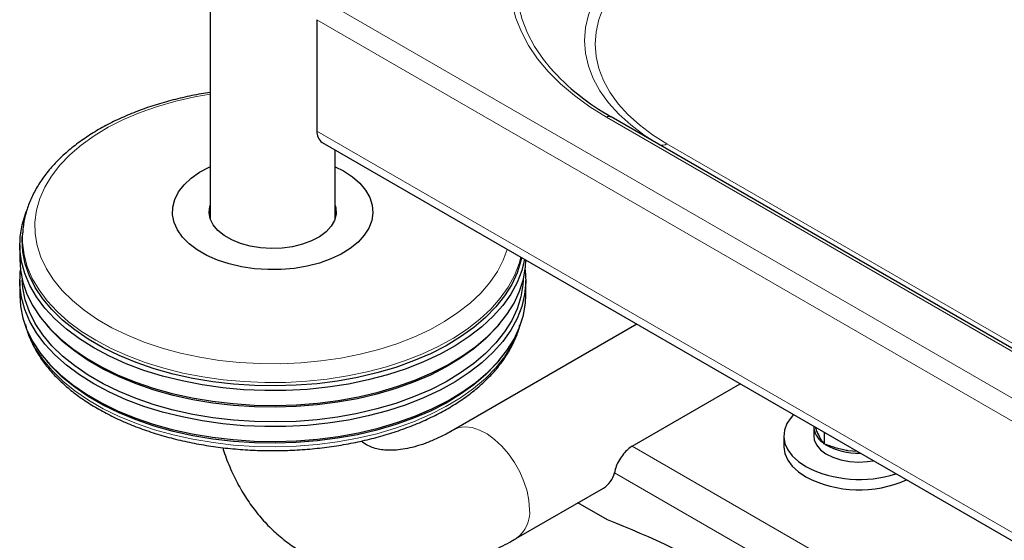
# Model space of a CAD drawing. Units: millimetres. Extents: x 0 to 210, y 0 to 297.
# Drawn here: x 128 to 138, y 99 to 104 of the extents above; entities that cross this region are included whole.
import ezdxf

# ---------------------------------------------------------------- set-up
doc = ezdxf.new("R2010")
doc.units = ezdxf.units.MM
doc.linetypes.add('SLD-Durchgehend', pattern=[0])

msp = doc.modelspace()

# ---------------------------------------------------------------- linework, layer by layer
at = {"color": 7, "linetype": 'SLD-Durchgehend', "lineweight": 25}
for p, q in [((129.84857, 130.84501), (129.84857, 102.05838)), ((130.91551, 104.04006), (130.91551, 102.92956)), ((149.40732, 94.09158), (133.85097, 103.07207)), ((130.9673, 102.8151), (151.06177, 91.21481)), ((131.09857, 102.05838), (131.09857, 102.73932)), ((127.9767, 101.90842), (127.97488, 101.87602)), ((127.9767, 101.90842), (127.97702, 101.91382)), ((127.94857, 101.79657), (127.94857, 101.64959)), ((127.94857, 101.43729), (127.94857, 101.29031)), ((132.99857, 101.29031), (132.99857, 101.43729)), ((128.20844, 101.0055), (128.23087, 100.97921)), ((134.10701, 101.00258), (132.28242, 99.94927)), ((132.71627, 100.97921), (132.73869, 101.0055)), ((128.20844, 100.64622), (128.23087, 100.61994)), ((132.71627, 100.61994), (132.73869, 100.64622)), ((134.06214, 99.78558), (135.13864, 100.40704)), ((135.87238, 99.97747), (135.87238, 99.88765)), ((135.57488, 99.88765), (135.57488, 99.78558)), ((135.97787, 99.92256), (135.97787, 99.80814)), ((136.30667, 99.73274), (136.21488, 99.74048)), ((132.90736, 98.86671), (133.77357, 99.36676)), ((133.81465, 99.0507), (133.52037, 99.22059))]:
    msp.add_line(p, q, dxfattribs=at)
at = {"color": 8, "linetype": 'SLD-Durchgehend', "lineweight": 18}
for p, q in [((131.00328, 104.218), (151.06177, 92.63848)), ((130.91551, 104.04006), (151.06177, 92.40987)), ((133.80597, 103.06762), (149.36232, 94.08713)), ((130.91551, 102.92956), (151.06177, 91.29937)), ((149.89613, 93.86003), (134.40659, 102.80195)), ((134.06214, 99.78558), (149.88027, 90.65397)), ((133.88536, 99.52022), (149.60389, 90.44611))]:
    msp.add_line(p, q, dxfattribs=at)
at = {"color": 8, "linetype": 'SLD-Durchgehend', "lineweight": 18, "flags": 128}
for points in [[(133.80597, 105.75138), (133.63876, 105.64735), (133.48549, 105.5364), (133.347, 105.41914), (133.22409, 105.29624), (133.11743, 105.16838), (133.02762, 105.03627), (132.95516, 104.90066), (132.90045, 104.76231), (132.86381, 104.62198), (132.84544, 104.48046), (132.84544, 104.33854), (132.86381, 104.19702), (132.90045, 104.05669), (132.95516, 103.91834), (133.02762, 103.78273), (133.11743, 103.65062), (133.22409, 103.52276), (133.347, 103.39986), (133.48549, 103.2826), (133.63876, 103.17165), (133.80597, 103.06762)], [(133.24552, 103.55757), (133.17576, 103.64379), (133.08768, 103.77334), (133.01663, 103.90632), (132.96298, 104.042), (132.92705, 104.17961), (132.90904, 104.31839), (132.90904, 104.45756), (132.92705, 104.59634), (132.96298, 104.73395), (133.01663, 104.86963), (133.08768, 105.00261), (133.17576, 105.13216), (133.28035, 105.25755), (133.40089, 105.37807), (133.53669, 105.49306), (133.687, 105.60186), (133.85097, 105.70388)], [(134.33159, 104.87141), (134.18166, 104.77695), (134.04655, 104.67531), (133.92731, 104.56726), (133.82484, 104.45362), (133.73991, 104.33525), (133.67317, 104.21306), (133.62514, 104.08798), (133.59617, 103.96096), (133.58649, 103.83297), (133.59617, 103.70497), (133.62514, 103.57795), (133.67317, 103.45287), (133.73991, 103.33068), (133.82484, 103.21232), (133.92731, 103.09868), (134.04655, 102.99062), (134.18166, 102.88898), (134.3149, 102.80425)], [(134.40659, 102.80195), (134.26291, 102.89247), (134.13344, 102.98987), (134.01917, 103.09342), (133.92096, 103.20232), (133.83958, 103.31575), (133.77562, 103.43284), (133.72959, 103.55271), (133.70183, 103.67444), (133.69256, 103.79709), (133.70183, 103.91975), (133.72959, 104.04148), (133.77562, 104.16134), (133.83958, 104.27844), (133.92096, 104.39187), (134.01917, 104.50077), (134.13344, 104.60432), (134.26291, 104.70172), (134.40659, 104.79224)], [(129.84857, 103.29865), (129.69653, 103.2715), (129.50661, 103.22815), (129.32385, 103.17553), (129.1496, 103.11404), (128.98515, 103.04412), (128.83172, 102.96631), (128.69045, 102.88117), (128.56238, 102.78933), (128.44846, 102.69147), (128.34953, 102.58833), (128.26633, 102.48066), (128.19947, 102.36926), (128.14945, 102.25495), (128.11663, 102.13858), (128.10127, 102.02102), (128.10346, 101.90312), (128.12321, 101.78578), (128.16036, 101.66984), (128.21463, 101.55618), (128.28562, 101.44564), (128.37282, 101.33902), (128.47557, 101.23713), (128.59311, 101.14072), (128.72457, 101.05049), (128.86898, 100.96712), (129.02528, 100.89123), (129.19229, 100.82338), (129.36879, 100.76406), (129.55347, 100.71372), (129.74496, 100.67274), (129.94185, 100.64141), (130.14267, 100.61996), (130.34595, 100.60856), (130.55017, 100.6073), (130.75382, 100.61617), (130.95539, 100.63511), (131.1534, 100.66399), (131.34638, 100.70259), (131.53289, 100.75062), (131.71156, 100.80773), (131.88107, 100.87349), (132.04015, 100.94743), (132.18764, 101.02898), (132.32243, 101.11755), (132.44354, 101.21248), (132.55006, 101.31308), (132.64121, 101.41858), (132.71631, 101.52822), (132.77481, 101.64118), (132.81407, 101.74898)], [(128.70709, 100.8419), (128.56547, 100.93081), (128.43723, 101.02625), (128.32328, 101.12754), (128.22441, 101.23399), (128.14132, 101.34484), (128.07458, 101.45932), (128.02468, 101.57661), (127.99195, 101.69591), (127.97662, 101.81637), (127.9767, 101.90842)], [(132.94974, 101.67066), (132.93227, 101.60628), (132.88662, 101.48841), (132.82406, 101.37315), (132.745, 101.26132), (132.65002, 101.1537), (132.53976, 101.05105), (132.41502, 100.95408), (132.27666, 100.86348), (132.12564, 100.77988), (131.96305, 100.70387), (131.79, 100.63598), (131.60772, 100.57669), (131.41748, 100.52641), (131.22063, 100.48549), (131.01853, 100.45423), (130.81261, 100.43284), (130.60431, 100.42148), (130.3951, 100.42021), (130.18644, 100.42906), (129.97979, 100.44795), (129.7766, 100.47676), (129.5783, 100.51529), (129.38628, 100.56326), (129.20189, 100.62033), (129.02642, 100.68612), (128.8611, 100.76015), (128.70709, 100.8419)], [(128.02854, 100.92637), (128.04804, 100.87679), (128.1064, 100.76083), (128.18136, 100.64809), (128.2724, 100.53937), (128.37888, 100.43543), (128.50006, 100.337), (128.63507, 100.24476), (128.78298, 100.15937), (128.94275, 100.08143), (129.11326, 100.01148), (129.29331, 99.95001), (129.48164, 99.89745), (129.67693, 99.85418), (129.8778, 99.82049), (130.08285, 99.79662), (130.29065, 99.78274), (130.49972, 99.77895), (130.70862, 99.78527), (130.91586, 99.80165), (131.12, 99.828), (131.31961, 99.86411), (131.51328, 99.90973), (131.69967, 99.96456), (131.87745, 100.02819), (132.04538, 100.10019), (132.20229, 100.18005), (132.34707, 100.2672), (132.47871, 100.36105), (132.59629, 100.46093), (132.69897, 100.56613), (132.78605, 100.67593), (132.85691, 100.78954), (132.91105, 100.90619), (132.9186, 100.92637)], [(133.03683, 99.15286), (133.03047, 99.24278), (133.01159, 99.33745), (132.98071, 99.43415), (132.93874, 99.53009), (132.88687, 99.62253), (132.8266, 99.70879), (132.75967, 99.7864), (132.688, 99.85312), (132.61365, 99.90704), (132.53876, 99.9466), (132.46548, 99.97066), (132.39593, 99.97854), (132.3321, 99.97001), (132.28244, 99.94929)]]:
    msp.add_lwpolyline(points, dxfattribs=at)
at = {"color": 7, "linetype": 'SLD-Durchgehend', "lineweight": 25, "flags": 128}
for points in [[(131.09857, 102.57383), (131.18068, 102.53139), (131.26862, 102.47334), (131.34237, 102.40904), (131.40061, 102.33964), (131.44232, 102.26638), (131.46674, 102.19056), (131.47343, 102.11354), (131.46228, 102.03669), (131.43349, 101.96139), (131.38757, 101.88897), (131.32534, 101.82073), (131.2479, 101.75789), (131.15665, 101.70157), (131.05321, 101.65277), (130.93943, 101.61237), (130.81733, 101.58108), (130.6891, 101.55947), (130.55703, 101.54791), (130.42346, 101.54662), (130.29079, 101.55562), (130.16138, 101.57475), (130.03754, 101.60367), (129.92148, 101.64185), (129.81527, 101.68863), (129.72081, 101.74316), (129.63979, 101.80447), (129.57364, 101.87147), (129.52355, 101.94296), (129.49042, 102.01767), (129.47483, 102.09426), (129.47706, 102.17136), (129.49707, 102.24761), (129.53451, 102.32164), (129.58871, 102.39212), (129.6587, 102.45781), (129.74323, 102.51752), (129.84079, 102.5702), (129.84857, 102.57383)], [(128.68812, 100.76585), (128.54498, 100.85572), (128.41537, 100.95218), (128.3002, 101.05456), (128.20026, 101.16215), (128.11628, 101.27419), (128.04883, 101.3899), (127.99838, 101.50845), (127.9653, 101.62903), (127.94982, 101.75078), (127.95203, 101.87286), (127.97193, 101.99439), (128.00938, 102.11455), (128.01355, 102.12513)], [(131.09857, 102.18799), (131.105, 102.16202), (131.10728, 102.09986), (131.09134, 102.03837), (131.05762, 101.97932), (131.0071, 101.9244), (130.94123, 101.87521), (130.86191, 101.83315), (130.77142, 101.79944), (130.67236, 101.77503), (130.56758, 101.76065), (130.46009, 101.75669), (130.35299, 101.76328), (130.24937, 101.78022), (130.15219, 101.80702), (130.06425, 101.84293), (129.9881, 101.88689), (129.9259, 101.93765), (129.87947, 101.99375), (129.85012, 102.05358), (129.83871, 102.1154), (129.84557, 102.17745), (129.84857, 102.18799)], [(132.95756, 101.66615), (132.95044, 101.63336), (132.91336, 101.5144), (132.85917, 101.39765), (132.78825, 101.28392), (132.70109, 101.17402), (132.5983, 101.06872), (132.48061, 100.96875), (132.34885, 100.87481), (132.20393, 100.78757), (132.04687, 100.70764), (131.87878, 100.63557), (131.70083, 100.57188), (131.51427, 100.517), (131.32041, 100.47133), (131.12062, 100.43519), (130.91628, 100.40882), (130.70884, 100.39242), (130.49975, 100.38609), (130.29047, 100.38989), (130.08248, 100.40378), (129.87724, 100.42767), (129.67617, 100.46139), (129.4807, 100.50471), (129.29219, 100.55732), (129.11197, 100.61884), (128.9413, 100.68886), (128.78138, 100.76688), (128.63333, 100.85235), (128.49818, 100.94467), (128.37689, 101.0432), (128.27031, 101.14724), (128.17918, 101.25606), (128.10415, 101.3689), (128.04573, 101.48497), (128.00435, 101.60346), (127.98028, 101.72353), (127.97371, 101.84434), (127.97488, 101.87602)], [(127.94857, 101.64959), (127.95535, 101.54284), (127.97966, 101.42156), (128.02146, 101.30189), (128.08045, 101.18466), (128.15624, 101.07069), (128.24828, 100.96078), (128.35593, 100.8557), (128.47843, 100.75619), (128.61492, 100.66294), (128.76446, 100.57662), (128.92598, 100.49782), (129.09836, 100.4271), (129.28038, 100.36496), (129.47077, 100.31183), (129.6682, 100.26808), (129.87127, 100.23402), (130.07857, 100.20989), (130.28864, 100.19585), (130.50001, 100.19202), (130.71119, 100.19841), (130.92071, 100.21498), (131.12709, 100.24161), (131.32888, 100.27812), (131.52468, 100.32424), (131.7131, 100.37967), (131.89283, 100.444), (132.0626, 100.51678), (132.22123, 100.59752), (132.3676, 100.68563), (132.50068, 100.7805), (132.61955, 100.88147), (132.72336, 100.98783), (132.81139, 101.09883), (132.88303, 101.21369), (132.93776, 101.33161), (132.97521, 101.45177), (132.99511, 101.5733), (132.99854, 101.64249)], [(132.98575, 101.64987), (132.95866, 101.53844), (132.91253, 101.4193), (132.84929, 101.30281), (132.76939, 101.18978), (132.67338, 101.081), (132.56195, 100.97725), (132.43586, 100.87924), (132.29601, 100.78767), (132.14338, 100.70317), (131.97904, 100.62634), (131.80413, 100.55772), (131.6199, 100.49779), (131.42762, 100.44697), (131.22865, 100.40562), (131.02438, 100.37402), (130.81625, 100.3524), (130.60572, 100.34092), (130.39426, 100.33964), (130.18335, 100.34858), (129.97448, 100.36768), (129.76912, 100.3968), (129.56869, 100.43573), (129.37461, 100.48422), (129.18824, 100.54191), (129.01088, 100.6084), (128.84379, 100.68322), (128.68812, 100.76585)], [(128.68812, 100.40658), (128.54498, 100.49644), (128.41537, 100.5929), (128.3002, 100.69529), (128.20026, 100.80288), (128.11628, 100.91492), (128.04883, 101.03062), (127.99838, 101.14918), (127.9653, 101.26975), (127.94982, 101.3915), (127.95203, 101.51358), (127.95527, 101.54344)], [(132.99187, 101.54344), (132.99843, 101.42203), (132.98736, 101.30011), (132.95866, 101.17916), (132.91253, 101.06002), (132.84929, 100.94353), (132.76939, 100.8305), (132.67338, 100.72172), (132.56195, 100.61797), (132.43586, 100.51996), (132.29601, 100.42839), (132.14338, 100.34389), (131.97904, 100.26706), (131.80413, 100.19844), (131.6199, 100.13851), (131.42762, 100.08769), (131.22865, 100.04634), (131.02438, 100.01474), (130.81625, 99.99313), (130.60572, 99.98164), (130.39426, 99.98036), (130.18335, 99.9893), (129.97448, 100.0084), (129.76912, 100.03752), (129.56869, 100.07646), (129.37461, 100.12494), (129.18824, 100.18263), (129.01088, 100.24912), (128.84379, 100.32394), (128.68812, 100.40658)], [(132.97314, 101.44324), (132.97014, 101.39442), (132.95044, 101.27409), (132.91336, 101.15512), (132.85917, 101.03837), (132.78825, 100.92465), (132.70109, 100.81474), (132.5983, 100.70944), (132.48061, 100.60947), (132.34885, 100.51553), (132.20393, 100.42829), (132.04687, 100.34836), (131.87878, 100.27629), (131.70083, 100.2126), (131.51427, 100.15773), (131.32041, 100.11206), (131.12062, 100.07591), (130.91628, 100.04954), (130.70884, 100.03314), (130.49975, 100.02681), (130.29047, 100.03061), (130.08248, 100.0445), (129.87724, 100.06839), (129.67617, 100.10211), (129.4807, 100.14543), (129.29219, 100.19804), (129.11197, 100.25957), (128.9413, 100.32959), (128.78138, 100.4076), (128.63333, 100.49307), (128.49818, 100.58539), (128.37689, 100.68392), (128.27031, 100.78796), (128.17918, 100.89678), (128.10415, 101.00962), (128.04573, 101.1257), (128.00435, 101.24418), (127.98028, 101.36425), (127.974, 101.44324)], [(127.94857, 101.29031), (127.95535, 101.18356), (127.97966, 101.06229), (128.02146, 100.94261), (128.08045, 100.82538), (128.15624, 100.71141), (128.24828, 100.6015), (128.35593, 100.49642), (128.47843, 100.39691), (128.61492, 100.30366), (128.76446, 100.21734), (128.92598, 100.13854), (129.09836, 100.06782), (129.28038, 100.00568), (129.47077, 99.95255), (129.6682, 99.9088), (129.87127, 99.87474), (130.07857, 99.85061), (130.28864, 99.83658), (130.50001, 99.83274), (130.71119, 99.83913), (130.92071, 99.8557), (131.12709, 99.88233), (131.32888, 99.91884), (131.52468, 99.96496), (131.7131, 100.02039), (131.89283, 100.08472), (132.0626, 100.15751), (132.22123, 100.23824), (132.3676, 100.32635), (132.50068, 100.42123), (132.61955, 100.5222), (132.72336, 100.62855), (132.81139, 100.73955), (132.88303, 100.85442), (132.93776, 100.97234), (132.97521, 101.09249), (132.99511, 101.21403), (132.99857, 101.29031)], [(132.71627, 100.97921), (132.70109, 100.96172), (132.5983, 100.85642), (132.48061, 100.75645), (132.34885, 100.66251), (132.20393, 100.57527), (132.04687, 100.49534), (131.87878, 100.42327), (131.70083, 100.35958), (131.51427, 100.3047), (131.32041, 100.25903), (131.12062, 100.22289), (130.91628, 100.19652), (130.70884, 100.18012), (130.49975, 100.17379), (130.29047, 100.17759), (130.08248, 100.19148), (129.87724, 100.21537), (129.67617, 100.24909), (129.4807, 100.29241), (129.29219, 100.34502), (129.11197, 100.40654), (128.9413, 100.47656), (128.78138, 100.55458), (128.63333, 100.64005), (128.49818, 100.73237), (128.37689, 100.8309), (128.27031, 100.93494), (128.23087, 100.97921)], [(132.71627, 100.61994), (132.70109, 100.60244), (132.5983, 100.49714), (132.48061, 100.39717), (132.34885, 100.30323), (132.20393, 100.21599), (132.04687, 100.13606), (131.87878, 100.06399), (131.70083, 100.0003), (131.51427, 99.94542), (131.32041, 99.89975), (131.12062, 99.86361), (130.91628, 99.83724), (130.70884, 99.82084), (130.49975, 99.81451), (130.29047, 99.81831), (130.08248, 99.8322), (129.87724, 99.85609), (129.67617, 99.88981), (129.4807, 99.93313), (129.29219, 99.98574), (129.11197, 100.04727), (128.9413, 100.11728), (128.78138, 100.1953), (128.63333, 100.28077), (128.49818, 100.37309), (128.37689, 100.47162), (128.27031, 100.57566), (128.23087, 100.61994)], [(135.671, 100.09971), (135.6465, 100.0723), (135.60563, 100.01035), (135.58161, 99.94553), (135.57502, 99.87936), (135.586, 99.81337), (135.6143, 99.74913), (135.65925, 99.68814), (135.71981, 99.63182), (135.79455, 99.5815)], [(135.87238, 99.88765), (135.87763, 99.84796), (135.90034, 99.79724), (135.94013, 99.75015), (135.9954, 99.7086), (136.06392, 99.67424), (136.14293, 99.64847), (136.22927, 99.63233), (136.31945, 99.62645), (136.40985, 99.63107), (136.4677, 99.63978)], [(135.57488, 99.78558), (135.57502, 99.77729), (135.586, 99.71131), (135.6143, 99.64707), (135.65925, 99.58607), (135.71981, 99.52975), (135.79455, 99.47943)]]:
    msp.add_lwpolyline(points, dxfattribs=at)
at = {"color": 7, "linetype": 'SLD-Durchgehend', "lineweight": 25}
for centre, radius, start, end in [((134.96293, 105.07904), 2.29442, 221.538041, 241.011223), ((131.03901, 102.91649), 0.12419, 173.959681, 234.728139), ((136.07751, 99.99125), 0.20517, 182.195371, 234.693809), ((134.19174, 99.56451), 0.25626, 120.379745, 132.489135), ((136.30964, 100.35187), 0.63607, 239.537361, 272.297218), ((136.32945, 100.62902), 1.17619, 242.949702, 287.964481), ((133.64445, 99.57826), 0.2478, 301.403171, 346.454381), ((136.32728, 100.50843), 1.15872, 242.628401, 293.941373), ((130.39503, 90.31004), 9.38578, 51.372361, 68.633016)]:
    msp.add_arc(centre, radius, start, end, dxfattribs=at)
at = {"color": 8, "linetype": 'SLD-Durchgehend', "lineweight": 18}
for centre, radius, start, end in [((133.83233, 103.03082), 0.04527, 65.686048, 125.618173), ((134.36226, 102.86438), 0.07657, 248.387162, 305.378822), ((132.72294, 99.12252), 0.31535, 305.779516, 5.521139)]:
    msp.add_arc(centre, radius, start, end, dxfattribs=at)
at = {"color": 7, "linetype": 'SLD-Durchgehend', "lineweight": 25}
for points, knots in [([(129.84857, 103.31344), (129.81906, 103.30918), (129.72516, 103.29563), (129.57136, 103.2631), (129.3884, 103.21648), (129.21231, 103.16071), (129.04389, 103.09671), (128.88426, 103.0246), (128.73443, 102.94474), (128.59539, 102.8575), (128.46814, 102.7633), (128.35364, 102.66265), (128.25285, 102.55617), (128.1666, 102.44461), (128.09574, 102.32887), (128.04047, 102.20995), (128.00236, 102.0889), (127.98174, 101.99005), (127.97964, 101.93174), (127.97901, 101.91444)], [0, 0, 0, 0, 0.0289634, 0.092175, 0.1554482, 0.2187966, 0.2822314, 0.3457596, 0.4093808, 0.4730821, 0.5368294, 0.6005349, 0.6640871, 0.7273353, 0.7901065, 0.8522443, 0.9136616, 0.9743864, 1, 1, 1, 1]), ([(128.00575, 101.00035), (128.00837, 100.98812), (128.01941, 100.93648), (128.05461, 100.84731), (128.1113, 100.73371), (128.18415, 100.62333), (128.27138, 100.51668), (128.37289, 100.41453), (128.48792, 100.31757), (128.61572, 100.2265), (128.75537, 100.14192), (128.9059, 100.06436), (129.06629, 99.99429), (129.23546, 99.93211), (129.41235, 99.87816), (129.59582, 99.83273), (129.78473, 99.79608), (129.9779, 99.76839), (130.17414, 99.74981), (130.37222, 99.74045), (130.57093, 99.74036), (130.76902, 99.74953), (130.96529, 99.76792), (131.15849, 99.79542), (131.34746, 99.83189), (131.53101, 99.87712), (131.70801, 99.93088), (131.87737, 99.99289), (132.03802, 100.06283), (132.18895, 100.14034), (132.32917, 100.22501), (132.45775, 100.31641), (132.57376, 100.41402), (132.67637, 100.51726), (132.76464, 100.62547), (132.83835, 100.7378), (132.89515, 100.85358), (132.92912, 100.94017), (132.93911, 100.9884), (132.94079, 100.99653)], [0, 0, 0, 0, 0.0084747, 0.0357734, 0.0632443, 0.0909256, 0.1188152, 0.14688, 0.1750729, 0.2033463, 0.2316612, 0.2599876, 0.2883052, 0.3166061, 0.3448873, 0.3731487, 0.4013925, 0.4296217, 0.4578399, 0.4860511, 0.5142596, 0.5424696, 0.570684, 0.5989071, 0.6271433, 0.6553968, 0.6836717, 0.7119714, 0.7402985, 0.7686535, 0.7970339, 0.8254322, 0.8538279, 0.88219, 0.9104767, 0.9386356, 0.9666127, 0.9943681, 1, 1, 1, 1]), ([(132.28242, 99.94927), (132.26151, 99.93748), (132.20081, 99.90325), (132.10333, 99.85579), (131.99283, 99.81094), (131.88916, 99.77808), (131.79323, 99.75635), (131.70573, 99.74494), (131.62692, 99.7428), (131.55646, 99.74897), (131.49308, 99.76264), (131.43433, 99.7852), (131.39064, 99.80828), (131.3654, 99.8301), (131.3583, 99.83624)], [0, 0, 0, 0, 0.0441484, 0.1281768, 0.2118975, 0.2955464, 0.3793745, 0.4639257, 0.550057, 0.6391213, 0.7333079, 0.8362883, 0.9539241, 1, 1, 1, 1]), ([(135.91436, 99.91397), (135.91285, 99.91723), (135.90461, 99.93509), (135.89643, 99.95619), (135.88975, 99.97343)], [0, 0, 0, 0, 0.18278406, 1, 1, 1, 1]), ([(135.97787, 99.80814), (135.96755, 99.8217), (135.94674, 99.84906), (135.92522, 99.8922), (135.91436, 99.91397)], [0, 0, 0, 0, 0.495458, 1, 1, 1, 1]), ([(129.9753, 99.77035), (129.97885, 99.75796), (129.9999, 99.68447), (130.05159, 99.55821), (130.13059, 99.394), (130.22271, 99.24263), (130.32562, 99.1041), (130.43881, 98.97916), (130.56126, 98.86811), (130.69213, 98.77118), (130.83063, 98.6885), (130.97596, 98.62018), (131.12739, 98.5663), (131.2843, 98.5269), (131.44621, 98.50202), (131.6127, 98.49176), (131.78339, 98.49626), (131.95783, 98.51569), (132.13549, 98.55022), (132.31565, 98.59993), (132.49746, 98.66473), (132.67989, 98.74449), (132.81645, 98.81481), (132.89202, 98.85795), (132.90736, 98.86671)], [0, 0, 0, 0, 0.0105259, 0.0624048, 0.1134583, 0.1635663, 0.2126929, 0.2608887, 0.3082767, 0.3550321, 0.4013625, 0.4474924, 0.4935885, 0.5398687, 0.5865498, 0.6338237, 0.681845, 0.7307151, 0.780469, 0.8310687, 0.8824081, 0.9343324, 0.9866659, 1, 1, 1, 1]), ([(134.01864, 99.75348), (134.00351, 99.73877), (133.97225, 99.7084), (133.93133, 99.64908), (133.89836, 99.58254), (133.88978, 99.54139), (133.88536, 99.52022)], [0, 0, 0, 0, 0.2276884, 0.4700915, 0.7274604, 1, 1, 1, 1]), ([(136.21488, 99.74048), (136.20926, 99.74139), (136.16672, 99.74825), (136.0865, 99.76743), (136.0143, 99.79449), (135.97787, 99.80814)], [0, 0, 0, 0, 0.070088, 0.5307834, 1, 1, 1, 1])]:
    msp.add_open_spline(points, degree=3, knots=knots, dxfattribs=at)

doc.saveas('drawing.dxf')
